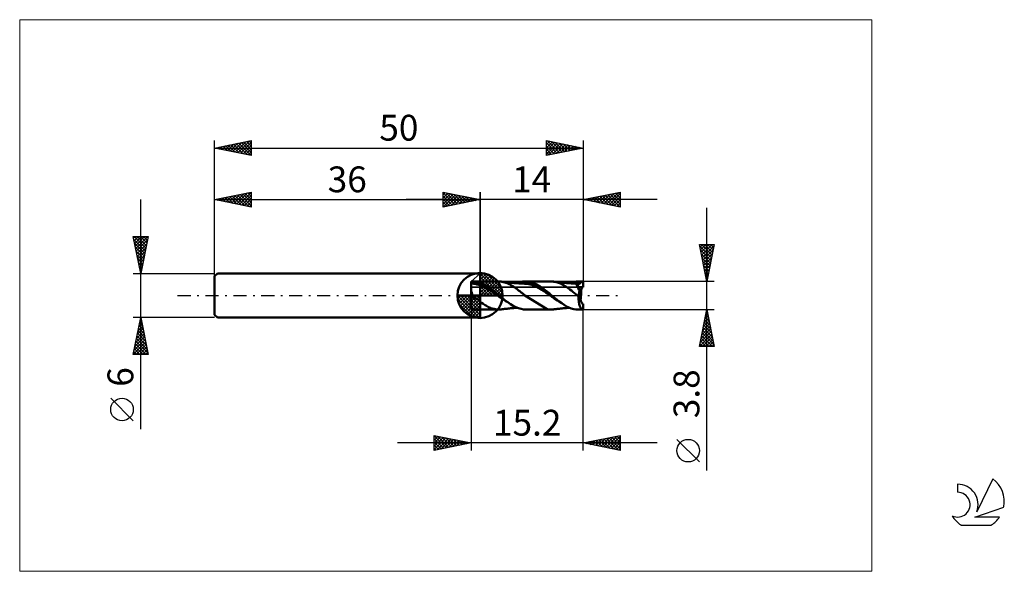
# Model space of a CAD drawing. Units: millimetres. Extents: x -26 to 107, y -37 to 37.
import ezdxf
from ezdxf.enums import TextEntityAlignment as Align

# ---------------------------------------------------------------- set-up
doc = ezdxf.new("R2010")
doc.units = ezdxf.units.MM
doc.header["$LTSCALE"] = 4.45
doc.linetypes.add('cc_dim_arrow', pattern=[0])
doc.linetypes.add('LONGDASH_DASH', pattern=[0.85, 0.4, -0.2, 0.05, -0.2])
for name, color, linetype in [('1', 4, 'CONTINUOUS'), ('2', 7, 'CONTINUOUS'), ('4', 2, 'LONGDASH_DASH'), ('CUT', 1, 'CONTINUOUS'), ('INFTOTAL', 9, 'CONTINUOUS'), ('NOCUT', 7, 'CONTINUOUS'), ('SK1', 4, 'CONTINUOUS'), ('SK2', 7, 'CONTINUOUS'), ('SK4', 2, 'LONGDASH_DASH'), ('SK6', 5, 'CONTINUOUS')]:
    doc.layers.add(name, color=color, linetype=linetype)
doc.styles.get("Standard").update_dxf_attribs({"font": 'Monospac821 BT'})

msp = doc.modelspace()

# ---------------------------------------------------------------- linework, layer by layer
at = {"color": 4, "linetype": 'cc_dim_arrow'}
for p, q in [((36, 2.98), (36.08, 3.06)), ((36, 2.55), (36.47, 3.02)), ((36, 2.98), (38.98, 0)), ((36, 2.12), (36.83, 2.95)), ((36, 1.68), (37.15, 2.84)), ((36, 1.25), (37.45, 2.7)), ((36.38, 3.04), (39.04, 0.38)), ((36.93, 2.92), (38.92, 0.93)), ((36, 2.55), (38.55, 0)), ((36, 0.82), (37.72, 2.53)), ((36, 0.38), (37.96, 2.35)), ((36, 2.12), (38.12, 0)), ((36, 1.68), (37.68, 0)), ((36.05, 0), (38.19, 2.14)), ((36.48, 0), (38.39, 1.91)), ((36.92, 0), (38.57, 1.66)), ((37.35, 0), (38.73, 1.38)), ((37.82, 2.46), (38.46, 1.82)), ((32.94, -0.08), (33.02, 0)), ((32.98, -0.47), (33.45, 0)), ((33.05, -0.83), (33.88, 0)), ((33.16, -1.15), (34.32, 0)), ((33.3, -1.45), (34.75, 0)), ((33.35, 0), (36, -2.65)), ((33.47, -1.72), (35.18, 0)), ((33.65, -1.96), (35.62, 0)), ((33.79, 0), (36, -2.21)), ((34.22, 0), (36, -1.78)), ((34.65, 0), (36, -1.35)), ((35.08, 0), (36, -0.92)), ((35.52, 0), (36, -0.48)), ((35.95, 0), (36, -0.05)), ((36, 1.25), (37.25, 0)), ((36, 0.82), (36.82, 0)), ((36, 0.38), (36.38, 0)), ((37.78, 0), (38.86, 1.08)), ((38.21, 0), (38.97, 0.75)), ((38.65, 0), (39.04, 0.39)), ((32.94, -0.02), (35.98, -3.06)), ((32.98, -0.49), (35.51, -3.02)), ((33.14, -1.08), (34.92, -2.86)), ((33.86, -2.19), (36, -0.05)), ((34.09, -2.39), (36, -0.48)), ((34.34, -2.57), (36, -0.92)), ((34.62, -2.73), (36, -1.35)), ((34.92, -2.86), (36, -1.78)), ((35.25, -2.97), (36, -2.21)), ((35.61, -3.04), (36, -2.65))]:
    msp.add_line(p, q, dxfattribs=at)
at = {"layer": '1', "color": 4, "linetype": 'CONTINUOUS', "lineweight": 50}
for p, q in [((36, 0), (36, 3.06)), ((34.85, 1.9), (34.8, 1.9)), ((34.8, -1.9), (34.8, 1.9)), ((34.8, 1.82), (34.99, 1.83)), ((34.8, 1.6), (34.99, 1.61)), ((34.91, 1.9), (34.85, 1.9)), ((34.98, 1.9), (34.91, 1.9)), ((34.98, 1.9), (35.04, 1.9)), ((34.99, 1.83), (35.19, 1.84)), ((35.18, 1.6), (34.99, 1.61)), ((35.04, 1.9), (35.1, 1.9)), ((35.1, 1.9), (35.16, 1.9)), ((35.15, 1.9), (38.52, 1.9)), ((35.21, 1.9), (35.16, 1.9)), ((35.37, 1.56), (35.18, 1.6)), ((35.38, 1.81), (35.19, 1.84)), ((35.25, 1.9), (35.21, 1.9)), ((35.29, 1.89), (35.25, 1.9)), ((35.34, 1.89), (35.29, 1.89)), ((35.41, 1.88), (35.34, 1.89)), ((35.56, 1.51), (35.37, 1.56)), ((35.58, 1.78), (35.38, 1.81)), ((35.48, 1.86), (35.41, 1.88)), ((35.57, 1.85), (35.48, 1.86)), ((35.75, 1.47), (35.56, 1.51)), ((35.65, 1.83), (35.57, 1.85)), ((35.77, 1.74), (35.58, 1.78)), ((35.75, 1.81), (35.65, 1.83)), ((35.86, 1.78), (35.75, 1.81)), ((35.94, 1.42), (35.75, 1.47)), ((35.96, 1.69), (35.77, 1.74)), ((36.01, 1.74), (35.86, 1.78)), ((36.13, 1.35), (35.94, 1.42)), ((36.16, 1.62), (35.96, 1.69)), ((36.16, 1.68), (36.01, 1.74)), ((36.32, 1.27), (36.13, 1.35)), ((36.28, 1.63), (36.16, 1.68)), ((36.35, 1.54), (36.16, 1.62)), ((36.39, 1.58), (36.28, 1.63)), ((36.55, 1.45), (36.35, 1.54)), ((36.5, 1.53), (36.39, 1.58)), ((36.61, 1.47), (36.5, 1.53)), ((36.74, 1.35), (36.55, 1.45)), ((36.72, 1.41), (36.61, 1.47)), ((36.83, 1.35), (36.72, 1.41)), ((36.93, 1.24), (36.74, 1.35)), ((36.93, 1.28), (36.83, 1.35)), ((38.56, 1.9), (38.51, 1.9)), ((38.62, 1.9), (38.56, 1.9)), ((38.67, 1.9), (38.62, 1.9)), ((38.73, 1.89), (38.67, 1.9)), ((38.78, 1.89), (38.73, 1.89)), ((38.84, 1.88), (38.78, 1.89)), ((38.95, 1.87), (38.84, 1.88)), ((38.9, 1.88), (38.84, 1.88)), ((38.96, 1.87), (38.9, 1.88)), ((39.05, 1.85), (38.95, 1.87)), ((39.02, 1.86), (38.96, 1.87)), ((39.08, 1.85), (39.02, 1.86)), ((39.16, 1.83), (39.05, 1.85)), ((39.12, 1.85), (39.08, 1.85)), ((39.16, 1.85), (39.12, 1.85)), ((39.2, 1.84), (39.16, 1.85)), ((39.27, 1.8), (39.16, 1.83)), ((39.24, 1.84), (39.2, 1.84)), ((39.27, 1.83), (39.24, 1.84)), ((39.31, 1.83), (39.27, 1.83)), ((39.37, 1.77), (39.27, 1.8)), ((39.35, 1.82), (39.31, 1.83)), ((39.39, 1.82), (39.35, 1.82)), ((39.48, 1.73), (39.37, 1.77)), ((39.42, 1.82), (39.39, 1.82)), ((39.49, 1.81), (39.42, 1.82)), ((39.58, 1.7), (39.48, 1.73)), ((39.56, 1.8), (39.49, 1.81)), ((39.63, 1.79), (39.56, 1.8)), ((39.67, 1.67), (39.58, 1.7)), ((39.69, 1.79), (39.63, 1.79)), ((39.77, 1.62), (39.67, 1.67)), ((39.75, 1.78), (39.69, 1.79)), ((39.81, 1.78), (39.75, 1.78)), ((39.87, 1.58), (39.77, 1.62)), ((39.87, 1.77), (39.81, 1.78)), ((39.94, 1.76), (39.87, 1.77)), ((39.97, 1.53), (39.87, 1.58)), ((40, 1.75), (39.94, 1.76)), ((40.07, 1.48), (39.97, 1.53)), ((40.04, 1.75), (40, 1.75)), ((40.08, 1.75), (40.04, 1.75)), ((40.17, 1.42), (40.07, 1.48)), ((40.13, 1.74), (40.08, 1.75)), ((40.19, 1.73), (40.13, 1.74)), ((40.26, 1.36), (40.17, 1.42)), ((40.25, 1.73), (40.19, 1.73)), ((40.31, 1.72), (40.25, 1.73)), ((40.36, 1.31), (40.26, 1.36)), ((40.36, 1.72), (40.31, 1.72)), ((40.4, 1.71), (40.36, 1.72)), ((40.46, 1.71), (40.4, 1.71)), ((40.51, 1.7), (40.46, 1.71)), ((40.56, 1.7), (40.51, 1.7)), ((40.61, 1.69), (40.56, 1.7)), ((40.67, 1.69), (40.61, 1.69)), ((40.73, 1.68), (40.67, 1.69)), ((40.78, 1.68), (40.73, 1.68)), ((40.82, 1.68), (40.78, 1.68)), ((40.87, 1.67), (40.82, 1.68)), ((40.92, 1.67), (40.87, 1.67)), ((40.99, 1.66), (40.92, 1.67)), ((41.06, 1.66), (40.99, 1.66)), ((41.04, 1.67), (41.24, 1.74)), ((41.1, 1.65), (41.06, 1.66)), ((41.14, 1.65), (41.1, 1.65)), ((41.18, 1.65), (41.14, 1.65)), ((41.17, 1.65), (41.36, 1.71)), ((41.23, 1.65), (41.18, 1.65)), ((41.27, 1.64), (41.23, 1.65)), ((41.24, 1.74), (41.44, 1.8)), ((41.31, 1.64), (41.27, 1.64)), ((41.35, 1.64), (41.31, 1.64)), ((41.39, 1.63), (41.35, 1.64)), ((41.36, 1.71), (41.55, 1.76)), ((41.46, 1.63), (41.39, 1.63)), ((41.44, 1.8), (41.63, 1.85)), ((41.53, 1.63), (41.46, 1.63)), ((41.58, 1.62), (41.53, 1.63)), ((41.55, 1.76), (41.74, 1.8)), ((41.62, 1.62), (41.58, 1.62)), ((41.67, 1.62), (41.62, 1.62)), ((41.63, 1.85), (41.82, 1.88)), ((41.71, 1.62), (41.67, 1.62)), ((41.78, 1.61), (41.71, 1.62)), ((41.74, 1.8), (41.94, 1.82)), ((41.84, 1.61), (41.78, 1.61)), ((41.82, 1.88), (42.01, 1.9)), ((41.89, 1.61), (41.84, 1.61)), ((41.94, 1.61), (41.89, 1.61)), ((41.94, 1.82), (42.13, 1.83)), ((41.99, 1.61), (41.94, 1.61)), ((42.04, 1.6), (41.99, 1.61)), ((42.01, 1.9), (42.17, 1.9)), ((42.24, 1.59), (42.04, 1.6)), ((42.32, 1.83), (42.13, 1.83)), ((42.39, 1.89), (42.17, 1.9)), ((42.17, 1.9), (45.65, 1.9)), ((42.43, 1.57), (42.24, 1.59)), ((42.51, 1.81), (42.32, 1.83)), ((42.55, 1.87), (42.39, 1.89)), ((42.62, 1.53), (42.43, 1.57)), ((42.71, 1.78), (42.51, 1.81)), ((42.71, 1.85), (42.55, 1.87)), ((42.82, 1.49), (42.62, 1.53)), ((42.87, 1.81), (42.71, 1.85)), ((42.9, 1.74), (42.71, 1.78)), ((43.01, 1.43), (42.82, 1.49)), ((43.02, 1.77), (42.87, 1.81)), ((43.09, 1.68), (42.9, 1.74)), ((43.2, 1.36), (43.01, 1.43)), ((43.18, 1.72), (43.02, 1.77)), ((43.29, 1.62), (43.09, 1.68)), ((43.33, 1.66), (43.18, 1.72)), ((43.4, 1.28), (43.2, 1.36)), ((43.48, 1.53), (43.29, 1.62)), ((43.48, 1.59), (43.33, 1.66)), ((43.63, 1.52), (43.48, 1.59)), ((43.67, 1.44), (43.48, 1.53)), ((43.78, 1.44), (43.63, 1.52)), ((43.86, 1.35), (43.67, 1.44)), ((43.94, 1.35), (43.78, 1.44)), ((44.06, 1.24), (43.86, 1.35)), ((44.09, 1.26), (43.94, 1.35)), ((45.7, 1.9), (45.65, 1.9)), ((45.75, 1.9), (45.7, 1.9)), ((45.79, 1.9), (45.75, 1.9)), ((45.84, 1.89), (45.79, 1.9)), ((45.89, 1.89), (45.84, 1.89)), ((45.93, 1.88), (45.89, 1.89)), ((46.02, 1.87), (45.93, 1.88)), ((45.98, 1.88), (45.93, 1.88)), ((46.03, 1.87), (45.98, 1.88)), ((46.1, 1.86), (46.02, 1.87)), ((46.07, 1.87), (46.03, 1.87)), ((46.12, 1.86), (46.07, 1.87)), ((46.17, 1.85), (46.1, 1.86)), ((46.16, 1.86), (46.12, 1.86)), ((46.21, 1.85), (46.16, 1.86)), ((46.22, 1.84), (46.17, 1.85)), ((46.26, 1.85), (46.21, 1.85)), ((46.27, 1.83), (46.22, 1.84)), ((46.32, 1.84), (46.26, 1.85)), ((46.32, 1.82), (46.27, 1.83)), ((46.37, 1.84), (46.32, 1.84)), ((46.36, 1.81), (46.32, 1.82)), ((46.41, 1.79), (46.36, 1.81)), ((46.43, 1.83), (46.37, 1.84)), ((46.45, 1.78), (46.41, 1.79)), ((46.48, 1.82), (46.43, 1.83)), ((46.5, 1.77), (46.45, 1.78)), ((46.53, 1.82), (46.48, 1.82)), ((46.55, 1.75), (46.5, 1.77)), ((46.58, 1.81), (46.53, 1.82)), ((46.59, 1.74), (46.55, 1.75)), ((46.63, 1.81), (46.58, 1.81)), ((46.64, 1.72), (46.59, 1.74)), ((46.68, 1.8), (46.63, 1.81)), ((46.68, 1.7), (46.64, 1.72)), ((46.73, 1.79), (46.68, 1.8)), ((46.73, 1.68), (46.68, 1.7)), ((46.8, 1.79), (46.73, 1.79)), ((46.78, 1.66), (46.73, 1.68)), ((46.82, 1.65), (46.78, 1.66)), ((46.86, 1.78), (46.8, 1.79)), ((46.87, 1.63), (46.82, 1.65)), ((46.91, 1.78), (46.86, 1.78)), ((46.91, 1.61), (46.87, 1.63)), ((46.95, 1.77), (46.91, 1.78)), ((46.95, 1.59), (46.91, 1.61)), ((47, 1.77), (46.95, 1.77)), ((47, 1.57), (46.95, 1.59)), ((47.04, 1.76), (47, 1.77)), ((47.04, 1.55), (47, 1.57)), ((47.08, 1.76), (47.04, 1.76)), ((47.09, 1.52), (47.04, 1.55)), ((47.11, 1.75), (47.08, 1.76)), ((47.13, 1.5), (47.09, 1.52)), ((47.15, 1.75), (47.11, 1.75)), ((47.3, 1.42), (47.13, 1.5)), ((47.19, 1.75), (47.15, 1.75)), ((47.23, 1.74), (47.19, 1.75)), ((47.27, 1.74), (47.23, 1.74)), ((47.31, 1.74), (47.27, 1.74)), ((47.62, 1.22), (47.3, 1.42)), ((47.35, 1.73), (47.31, 1.74)), ((47.39, 1.73), (47.35, 1.73)), ((47.43, 1.72), (47.39, 1.73)), ((47.47, 1.72), (47.43, 1.72)), ((47.52, 1.71), (47.47, 1.72)), ((47.58, 1.71), (47.52, 1.71)), ((47.65, 1.7), (47.58, 1.71)), ((47.7, 1.7), (47.65, 1.7)), ((47.75, 1.69), (47.7, 1.7)), ((47.8, 1.69), (47.75, 1.69)), ((47.85, 1.68), (47.8, 1.69)), ((47.9, 1.68), (47.85, 1.68)), ((47.96, 1.67), (47.9, 1.68)), ((48.01, 1.67), (47.96, 1.67)), ((48.06, 1.67), (48.01, 1.67)), ((48.12, 1.66), (48.06, 1.67)), ((48.17, 1.66), (48.12, 1.66)), ((48.14, 1.66), (48.32, 1.73)), ((48.22, 1.65), (48.17, 1.66)), ((48.26, 1.65), (48.22, 1.65)), ((48.32, 1.65), (48.26, 1.65)), ((48.27, 1.65), (48.5, 1.72)), ((48.32, 1.73), (48.51, 1.79)), ((48.38, 1.64), (48.32, 1.65)), ((48.44, 1.64), (48.38, 1.64)), ((48.5, 1.64), (48.44, 1.64)), ((48.5, 1.72), (48.73, 1.78)), ((48.57, 1.63), (48.5, 1.64)), ((48.51, 1.79), (48.7, 1.84)), ((48.63, 1.63), (48.57, 1.63)), ((48.7, 1.62), (48.63, 1.63)), ((48.7, 1.84), (48.89, 1.87)), ((48.76, 1.62), (48.7, 1.62)), ((48.73, 1.78), (48.96, 1.81)), ((48.83, 1.62), (48.76, 1.62)), ((48.88, 1.61), (48.83, 1.62)), ((48.95, 1.61), (48.88, 1.61)), ((48.89, 1.87), (49.07, 1.89)), ((49.01, 1.61), (48.95, 1.61)), ((48.96, 1.81), (49.2, 1.83)), ((49.08, 1.61), (49.01, 1.61)), ((49.34, 1.13), (49.06, 1.6)), ((49.12, 1.6), (49.06, 1.6)), ((49.06, 1.59), (49.06, 1.6)), ((49.06, 1.57), (49.06, 1.59)), ((49.07, 1.55), (49.06, 1.57)), ((49.07, 1.89), (49.26, 1.9)), ((49.07, 1.52), (49.07, 1.55)), ((49.08, 1.49), (49.07, 1.52)), ((49.15, 1.6), (49.08, 1.61)), ((49.1, 1.45), (49.08, 1.49)), ((49.11, 1.41), (49.1, 1.45)), ((49.13, 1.36), (49.11, 1.41)), ((49.17, 1.59), (49.12, 1.6)), ((49.15, 1.31), (49.13, 1.36)), ((49.2, 1.6), (49.15, 1.6)), ((49.22, 1.59), (49.17, 1.59)), ((49.43, 1.83), (49.2, 1.83)), ((49.24, 1.6), (49.2, 1.6)), ((49.27, 1.59), (49.22, 1.59)), ((49.28, 1.6), (49.24, 1.6)), ((49.32, 1.9), (49.26, 1.9)), ((49.31, 1.59), (49.27, 1.59)), ((49.28, 1.9), (49.94, 1.9)), ((49.32, 1.59), (49.28, 1.6)), ((49.36, 1.59), (49.31, 1.59)), ((49.39, 1.9), (49.32, 1.9)), ((49.37, 1.59), (49.32, 1.59)), ((49.41, 1.58), (49.36, 1.59)), ((49.41, 1.58), (49.37, 1.59)), ((49.45, 1.89), (49.39, 1.9)), ((49.41, 1.58), (49.42, 1.59)), ((49.42, 1.59), (49.44, 1.59)), ((49.66, 1.81), (49.43, 1.83)), ((49.44, 1.59), (49.45, 1.59)), ((49.52, 1.89), (49.45, 1.89)), ((49.45, 1.59), (49.46, 1.59)), ((49.46, 1.59), (49.48, 1.6)), ((49.48, 1.6), (49.49, 1.6)), ((49.49, 1.6), (49.5, 1.61)), ((49.5, 1.61), (49.52, 1.61)), ((49.59, 1.88), (49.52, 1.89)), ((49.52, 1.61), (49.53, 1.62)), ((49.53, 1.62), (49.54, 1.62)), ((49.54, 1.62), (49.55, 1.63)), ((49.55, 1.63), (49.57, 1.64)), ((49.57, 1.64), (49.58, 1.65)), ((49.58, 1.65), (49.59, 1.65)), ((49.65, 1.88), (49.59, 1.88)), ((49.59, 1.65), (49.6, 1.66)), ((49.6, 1.66), (49.61, 1.67)), ((49.61, 1.67), (49.62, 1.68)), ((49.62, 1.69), (49.63, 1.7)), ((49.62, 1.68), (49.62, 1.69)), ((49.63, 1.7), (49.64, 1.72)), ((49.64, 1.73), (49.65, 1.74)), ((49.64, 1.72), (49.64, 1.73)), ((49.65, 1.87), (49.65, 1.88)), ((49.65, 1.88), (50, 1.88)), ((49.65, 1.86), (49.65, 1.87)), ((49.65, 1.85), (49.65, 1.86)), ((49.65, 1.84), (49.65, 1.85)), ((49.65, 1.83), (49.65, 1.84)), ((49.66, 1.82), (49.65, 1.83)), ((49.65, 1.77), (49.66, 1.78)), ((49.65, 1.75), (49.65, 1.77)), ((49.65, 1.74), (49.65, 1.75)), ((49.66, 1.81), (49.66, 1.82)), ((49.66, 1.79), (49.66, 1.81)), ((49.66, 1.78), (49.66, 1.79)), ((50, 1.13), (50, 1.88)), ((36, 0), (32.94, 0)), ((34.82, 0.61), (34.8, 0.71)), ((34.85, 0.51), (34.82, 0.61)), ((34.87, 0.41), (34.85, 0.51)), ((34.9, 0.31), (34.87, 0.41)), ((34.92, 0.2), (34.9, 0.31)), ((34.95, 0.1), (34.92, 0.2)), ((34.97, 0), (34.95, 0.1)), ((35.01, -0.11), (34.97, 0)), ((36, 0), (39.06, 0)), ((36, -3.06), (36, 0)), ((36.51, 1.18), (36.32, 1.27)), ((36.7, 1.08), (36.51, 1.18)), ((36.89, 0.98), (36.7, 1.08)), ((37.08, 0.87), (36.89, 0.98)), ((37.04, 1.21), (36.93, 1.28)), ((37.13, 1.12), (36.93, 1.24)), ((37.15, 1.14), (37.04, 1.21)), ((37.27, 0.76), (37.08, 0.87)), ((37.32, 0.99), (37.13, 1.12)), ((37.26, 1.07), (37.15, 1.14)), ((37.37, 1), (37.26, 1.07)), ((37.46, 0.64), (37.27, 0.76)), ((37.52, 0.86), (37.32, 0.99)), ((37.47, 0.92), (37.37, 1)), ((37.65, 0.51), (37.46, 0.64)), ((37.58, 0.84), (37.47, 0.92)), ((37.71, 0.71), (37.52, 0.86)), ((37.68, 0.76), (37.58, 0.84)), ((37.84, 0.37), (37.65, 0.51)), ((37.78, 0.68), (37.68, 0.76)), ((37.9, 0.57), (37.71, 0.71)), ((37.89, 0.6), (37.78, 0.68)), ((38.03, 0.24), (37.84, 0.37)), ((37.99, 0.52), (37.89, 0.6)), ((38.1, 0.42), (37.9, 0.57)), ((38.09, 0.43), (37.99, 0.52)), ((38.22, 0.11), (38.03, 0.24)), ((38.2, 0.35), (38.09, 0.43)), ((38.29, 0.26), (38.1, 0.42)), ((38.3, 0.26), (38.2, 0.35)), ((38.41, -0.02), (38.22, 0.11)), ((38.49, 0.11), (38.29, 0.26)), ((38.4, 0.18), (38.3, 0.26)), ((38.49, 0.11), (38.4, 0.18)), ((38.51, 0.09), (38.49, 0.11)), ((38.53, 0.07), (38.51, 0.09)), ((38.55, 0.05), (38.53, 0.07)), ((38.57, 0.03), (38.55, 0.05)), ((38.59, 0.02), (38.57, 0.03)), ((38.61, 0), (38.59, 0.02)), ((39, -0.32), (38.61, 0)), ((40.45, 1.25), (40.36, 1.31)), ((40.54, 1.2), (40.45, 1.25)), ((40.63, 1.15), (40.54, 1.2)), ((40.71, 1.09), (40.63, 1.15)), ((40.8, 1.03), (40.71, 1.09)), ((40.89, 0.96), (40.8, 1.03)), ((40.97, 0.9), (40.89, 0.96)), ((41.06, 0.83), (40.97, 0.9)), ((41.14, 0.76), (41.06, 0.83)), ((41.23, 0.69), (41.14, 0.76)), ((41.31, 0.63), (41.23, 0.69)), ((41.39, 0.57), (41.31, 0.63)), ((41.46, 0.52), (41.39, 0.57)), ((41.53, 0.47), (41.46, 0.52)), ((41.59, 0.42), (41.53, 0.47)), ((41.65, 0.37), (41.59, 0.42)), ((41.71, 0.32), (41.65, 0.37)), ((41.77, 0.27), (41.71, 0.32)), ((41.83, 0.21), (41.77, 0.27)), ((41.89, 0.16), (41.83, 0.21)), ((41.96, 0.11), (41.89, 0.16)), ((42.02, 0.05), (41.96, 0.11)), ((42.08, 0), (42.02, 0.05)), ((45.09, -1.85), (42.08, 0)), ((43.59, 1.2), (43.4, 1.28)), ((43.78, 1.1), (43.59, 1.2)), ((43.98, 1), (43.78, 1.1)), ((44.17, 0.89), (43.98, 1)), ((44.25, 1.12), (44.06, 1.24)), ((44.24, 1.16), (44.09, 1.26)), ((44.36, 0.77), (44.17, 0.89)), ((44.38, 1.06), (44.24, 1.16)), ((44.44, 0.99), (44.25, 1.12)), ((44.56, 0.64), (44.36, 0.77)), ((44.53, 0.96), (44.38, 1.06)), ((44.63, 0.85), (44.44, 0.99)), ((44.67, 0.85), (44.53, 0.96)), ((44.75, 0.52), (44.56, 0.64)), ((44.83, 0.71), (44.63, 0.85)), ((44.82, 0.74), (44.67, 0.85)), ((44.94, 0.39), (44.75, 0.52)), ((44.97, 0.63), (44.82, 0.74)), ((45.02, 0.57), (44.83, 0.71)), ((45.14, 0.25), (44.94, 0.39)), ((45.09, 0.53), (44.97, 0.63)), ((45.21, 0.42), (45.02, 0.57)), ((45.2, 0.44), (45.09, 0.53)), ((45.33, 0.11), (45.14, 0.25)), ((45.29, 0.36), (45.2, 0.44)), ((45.41, 0.26), (45.21, 0.42)), ((45.37, 0.3), (45.29, 0.36)), ((45.52, -0.02), (45.33, 0.11)), ((45.45, 0.23), (45.37, 0.3)), ((45.6, 0.11), (45.41, 0.26)), ((45.52, 0.17), (45.45, 0.23)), ((45.6, 0.11), (45.52, 0.17)), ((45.6, 0.11), (45.6, 0.11)), ((45.62, 0.09), (45.6, 0.11)), ((45.6, 0.11), (45.6, 0.11)), ((45.6, 0.11), (45.6, 0.11)), ((45.6, 0.11), (45.6, 0.11)), ((45.64, 0.07), (45.62, 0.09)), ((45.66, 0.05), (45.64, 0.07)), ((45.68, 0.04), (45.66, 0.05)), ((45.71, 0.02), (45.68, 0.04)), ((45.73, 0), (45.71, 0.02)), ((46.07, -0.29), (45.73, 0)), ((47.93, 1.01), (47.62, 1.22)), ((48.18, 0.83), (47.93, 1.01)), ((48.39, 0.67), (48.18, 0.83)), ((48.6, 0.5), (48.39, 0.67)), ((48.81, 0.32), (48.6, 0.5)), ((49.02, 0.15), (48.81, 0.32)), ((49.22, 0), (49.02, 0.15)), ((49.18, 1.26), (49.15, 1.31)), ((49.2, 1.2), (49.18, 1.26)), ((49.23, 1.14), (49.2, 1.2)), ((49.24, -0.02), (49.22, 0)), ((49.26, 1.07), (49.23, 1.14)), ((49.3, 1.01), (49.26, 1.07)), ((49.33, 0.94), (49.3, 1.01)), ((49.37, 0.86), (49.33, 0.94)), ((49.34, 1.13), (50, 1.13)), ((49.41, 0.79), (49.37, 0.86)), ((49.37, 0.02), (49.38, 0.1)), ((49.37, -0.05), (49.37, 0.02)), ((49.38, 0.1), (49.39, 0.17)), ((49.39, 0.17), (49.4, 0.24)), ((49.4, 0.24), (49.42, 0.3)), ((49.45, 0.71), (49.41, 0.79)), ((49.42, 0.3), (49.43, 0.37)), ((49.43, 0.37), (49.44, 0.44)), ((49.44, 0.44), (49.46, 0.5)), ((49.49, 0.63), (49.45, 0.71)), ((49.46, 0.5), (49.47, 0.57)), ((49.47, 0.57), (49.49, 0.63)), ((49.68, 0.38), (49.49, 0.63)), ((35.04, -0.21), (35.01, -0.11)), ((35.08, -0.3), (35.04, -0.21)), ((35.12, -0.38), (35.08, -0.3)), ((35.19, -0.45), (35.12, -0.38)), ((35.19, -0.45), (35.27, -0.43)), ((35.27, -0.43), (35.41, -0.38)), ((35.58, -0.43), (35.41, -0.38)), ((35.71, -0.54), (35.58, -0.43)), ((35.83, -0.68), (35.71, -0.54)), ((36.01, -0.86), (35.83, -0.68)), ((36.2, -1), (36.01, -0.86)), ((36.45, -1.15), (36.2, -1)), ((36.69, -1.3), (36.45, -1.15)), ((36.86, -1.4), (36.69, -1.3)), ((38.61, -0.16), (38.41, -0.02)), ((38.8, -0.29), (38.61, -0.16)), ((38.99, -0.42), (38.8, -0.29)), ((39.18, -0.55), (38.99, -0.42)), ((39.38, -0.63), (39, -0.32)), ((39.37, -0.68), (39.18, -0.55)), ((39.56, -0.8), (39.37, -0.68)), ((39.75, -0.91), (39.38, -0.63)), ((39.75, -0.91), (39.56, -0.8)), ((40.12, -1.17), (39.75, -0.91)), ((40.49, -1.4), (40.12, -1.17)), ((45.72, -0.16), (45.52, -0.02)), ((45.91, -0.29), (45.72, -0.16)), ((46.1, -0.43), (45.91, -0.29)), ((46.4, -0.56), (46.07, -0.29)), ((46.3, -0.56), (46.1, -0.43)), ((46.49, -0.69), (46.3, -0.56)), ((46.74, -0.82), (46.4, -0.56)), ((46.68, -0.81), (46.49, -0.69)), ((46.88, -0.92), (46.68, -0.81)), ((47.07, -1.06), (46.74, -0.82)), ((47.4, -1.28), (47.07, -1.06)), ((47.73, -1.47), (47.4, -1.28)), ((49.26, -0.03), (49.24, -0.02)), ((49.28, -0.05), (49.26, -0.03)), ((49.3, -0.07), (49.28, -0.05)), ((49.32, -0.08), (49.3, -0.07)), ((49.34, -0.1), (49.32, -0.08)), ((49.36, -0.12), (49.34, -0.1)), ((49.36, -0.12), (49.37, -0.05)), ((49.92, -1.13), (50, -1.13)), ((49.98, -1.9), (49.98, -1.14)), ((50, -1.88), (50, -1.13)), ((34.8, -1.9), (34.85, -1.9)), ((34.85, -1.9), (34.91, -1.9)), ((34.91, -1.9), (34.98, -1.9)), ((35.04, -1.9), (34.98, -1.9)), ((35.1, -1.9), (35.04, -1.9)), ((35.16, -1.9), (35.1, -1.9)), ((35.15, -1.9), (38.52, -1.9)), ((37.01, -1.49), (36.86, -1.4)), ((37.17, -1.57), (37.01, -1.49)), ((37.33, -1.64), (37.17, -1.57)), ((37.48, -1.71), (37.33, -1.64)), ((37.63, -1.76), (37.48, -1.71)), ((37.78, -1.8), (37.63, -1.76)), ((37.93, -1.83), (37.78, -1.8)), ((38.08, -1.86), (37.93, -1.83)), ((38.23, -1.88), (38.08, -1.86)), ((38.38, -1.9), (38.23, -1.88)), ((38.52, -1.9), (38.38, -1.9)), ((38.52, -1.9), (38.58, -1.9)), ((38.58, -1.9), (38.63, -1.9)), ((38.63, -1.9), (38.68, -1.9)), ((38.68, -1.9), (38.73, -1.89)), ((38.73, -1.89), (38.79, -1.89)), ((38.79, -1.89), (38.84, -1.88)), ((38.84, -1.88), (38.9, -1.88)), ((38.9, -1.88), (38.96, -1.87)), ((38.96, -1.87), (39.02, -1.86)), ((39.02, -1.86), (39.09, -1.85)), ((39.09, -1.85), (39.12, -1.85)), ((39.12, -1.85), (39.16, -1.85)), ((39.16, -1.85), (39.2, -1.84)), ((39.2, -1.84), (39.24, -1.84)), ((39.24, -1.84), (39.28, -1.83)), ((39.28, -1.83), (39.32, -1.83)), ((39.32, -1.83), (39.36, -1.82)), ((39.36, -1.82), (39.4, -1.82)), ((39.4, -1.82), (39.43, -1.82)), ((39.43, -1.82), (39.51, -1.81)), ((39.51, -1.81), (39.58, -1.8)), ((39.58, -1.8), (39.65, -1.79)), ((39.65, -1.79), (39.71, -1.79)), ((39.71, -1.79), (39.77, -1.78)), ((39.77, -1.78), (39.83, -1.77)), ((39.83, -1.77), (39.9, -1.77)), ((39.9, -1.77), (39.96, -1.76)), ((39.96, -1.76), (40.02, -1.75)), ((40.02, -1.75), (40.05, -1.75)), ((40.05, -1.75), (40.1, -1.74)), ((40.1, -1.74), (40.16, -1.74)), ((40.16, -1.74), (40.22, -1.73)), ((40.22, -1.73), (40.28, -1.73)), ((40.28, -1.73), (40.33, -1.72)), ((40.33, -1.72), (40.38, -1.72)), ((40.38, -1.72), (40.43, -1.71)), ((40.43, -1.71), (40.48, -1.71)), ((40.48, -1.71), (40.54, -1.7)), ((40.85, -1.58), (40.49, -1.4)), ((40.54, -1.7), (40.59, -1.7)), ((40.59, -1.7), (40.65, -1.69)), ((40.65, -1.69), (40.71, -1.69)), ((40.71, -1.69), (40.76, -1.68)), ((40.76, -1.68), (40.81, -1.68)), ((40.81, -1.68), (40.86, -1.67)), ((41.21, -1.73), (40.85, -1.58)), ((40.86, -1.67), (40.9, -1.67)), ((40.9, -1.67), (40.97, -1.66)), ((40.97, -1.66), (41.04, -1.66)), ((41.56, -1.83), (41.21, -1.73)), ((41.91, -1.89), (41.56, -1.83)), ((42.21, -1.9), (41.91, -1.89)), ((42.17, -1.9), (45.65, -1.9)), ((45.32, -1.88), (45.09, -1.85)), ((45.41, -1.89), (45.32, -1.88)), ((45.49, -1.9), (45.41, -1.89)), ((45.57, -1.9), (45.49, -1.9)), ((45.65, -1.9), (45.57, -1.9)), ((45.65, -1.9), (45.7, -1.9)), ((45.7, -1.9), (45.75, -1.9)), ((45.75, -1.9), (45.79, -1.9)), ((45.79, -1.9), (45.84, -1.89)), ((45.84, -1.89), (45.89, -1.89)), ((45.89, -1.89), (45.93, -1.88)), ((45.93, -1.88), (45.98, -1.88)), ((45.98, -1.88), (46.03, -1.87)), ((46.03, -1.87), (46.07, -1.87)), ((46.07, -1.87), (46.12, -1.86)), ((46.12, -1.86), (46.17, -1.86)), ((46.17, -1.86), (46.21, -1.85)), ((46.21, -1.85), (46.26, -1.85)), ((46.26, -1.85), (46.32, -1.84)), ((46.32, -1.84), (46.38, -1.84)), ((46.38, -1.84), (46.43, -1.83)), ((46.43, -1.83), (46.48, -1.82)), ((46.48, -1.82), (46.54, -1.82)), ((46.54, -1.82), (46.59, -1.81)), ((46.59, -1.81), (46.64, -1.81)), ((46.64, -1.81), (46.69, -1.8)), ((46.69, -1.8), (46.74, -1.79)), ((46.74, -1.79), (46.81, -1.79)), ((46.81, -1.79), (46.87, -1.78)), ((46.87, -1.78), (46.91, -1.77)), ((46.91, -1.77), (46.96, -1.77)), ((46.96, -1.77), (47, -1.77)), ((47, -1.77), (47.04, -1.76)), ((47.04, -1.76), (47.08, -1.76)), ((47.08, -1.76), (47.12, -1.75)), ((47.12, -1.75), (47.16, -1.75)), ((47.16, -1.75), (47.2, -1.75)), ((47.2, -1.75), (47.24, -1.74)), ((47.24, -1.74), (47.27, -1.74)), ((47.27, -1.74), (47.31, -1.73)), ((47.31, -1.73), (47.35, -1.73)), ((47.35, -1.73), (47.4, -1.73)), ((47.4, -1.73), (47.44, -1.72)), ((47.44, -1.72), (47.48, -1.72)), ((47.48, -1.72), (47.53, -1.71)), ((47.53, -1.71), (47.6, -1.71)), ((47.6, -1.71), (47.66, -1.7)), ((47.66, -1.7), (47.71, -1.7)), ((47.71, -1.7), (47.76, -1.69)), ((48.05, -1.63), (47.73, -1.47)), ((47.76, -1.69), (47.81, -1.69)), ((47.81, -1.69), (47.86, -1.68)), ((47.86, -1.68), (47.92, -1.68)), ((47.92, -1.68), (47.97, -1.67)), ((47.97, -1.67), (48.03, -1.67)), ((48.03, -1.67), (48.08, -1.66)), ((48.37, -1.75), (48.05, -1.63)), ((48.08, -1.66), (48.13, -1.66)), ((48.7, -1.84), (48.37, -1.75)), ((48.97, -1.88), (48.7, -1.84)), ((49.14, -1.9), (48.97, -1.88)), ((49.28, -1.9), (49.14, -1.9)), ((49.28, -1.9), (49.94, -1.9))]:
    msp.add_line(p, q, dxfattribs=at)
for start, end in [(90, 180), (0, 90), (180, 270), (270, 0)]:
    msp.add_arc((36, 0), 3.06, start, end, dxfattribs=at)
for centre, major_axis, ratio, start_param, end_param in [((50.05, 0), (-0.13, 1.9), 0.357858, 6.188661, 6.250079), ((50, 0), (-0.03, 1.9), 0.086338, 6.120864, 6.21141), ((50, 0), (-0.65, 1.14), 0.069795, 0.121088, 1.190489), ((50.05, 0), (0.08, 1.14), 0.357858, 1.25447, 3.175383), ((50.05, 0), (-0.08, 1.14), 0.357858, 0.135168, 1.138475), ((50.05, 0), (0.13, 1.9), 0.357858, 1.657805, 3.236117), ((50.05, 0), (-0.08, 1.14), 0.357858, 1.546826, 1.887122), ((50, 0), (0.65, 1.14), 0.069795, 1.951103, 2.019057), ((50, 0), (0.02, 1.14), 0.086339, 3.152634, 3.303913), ((50, 0), (0.03, 1.9), 0.086338, 3.213368, 3.303914)]:
    msp.add_ellipse(centre, major_axis=major_axis, ratio=ratio, start_param=start_param, end_param=end_param, dxfattribs=at)
at = {"layer": '2', "color": 7, "linetype": 'CONTINUOUS', "lineweight": 25}
for p, q in [((31, 12), (31, 14)), ((31, 14), (36, 13)), ((31, 13.67), (31.28, 13.94)), ((31, 13.91), (32.59, 12.32)), ((31, 13.24), (31.63, 13.87)), ((31, 12.82), (31.98, 13.8)), ((31, 12.39), (32.34, 13.73)), ((31, 13.49), (32.24, 12.25)), ((31.04, 12.01), (32.69, 13.66)), ((31.42, 13.92), (32.94, 12.39)), ((31.57, 12.11), (33.04, 13.59)), ((31.95, 13.81), (33.3, 12.46)), ((32.1, 12.22), (33.4, 13.52)), ((32.48, 13.7), (33.65, 12.53)), ((32.63, 12.33), (33.75, 13.45)), ((33.01, 13.6), (34.01, 12.6)), ((33.16, 12.43), (34.11, 13.38)), ((33.54, 13.49), (34.36, 12.67)), ((34.07, 13.39), (34.71, 12.74)), ((36, 0), (36, 14)), ((50, 14), (50, 1.9)), ((50, 13), (55, 14)), ((51.37, 12.73), (52.06, 13.41)), ((51.73, 12.65), (52.59, 13.52)), ((51.9, 13.38), (52.84, 12.43)), ((52.08, 12.58), (53.12, 13.62)), ((52.25, 13.45), (53.37, 12.33)), ((52.44, 12.51), (53.65, 13.73)), ((52.6, 13.52), (53.9, 12.22)), ((52.79, 12.44), (54.18, 13.84)), ((52.96, 13.59), (54.43, 12.11)), ((53.14, 12.37), (54.71, 13.94)), ((53.31, 13.66), (54.96, 12.01)), ((53.5, 12.3), (55, 13.81)), ((53.66, 13.73), (55, 12.4)), ((53.85, 12.23), (55, 13.38)), ((54.02, 13.8), (55, 12.82)), ((54.37, 13.87), (55, 13.24)), ((54.72, 13.94), (55, 13.67)), ((55, 14), (55, 12)), ((60, 13), (26, 13)), ((31, 13.06), (31.88, 12.18)), ((36, 13), (31, 12)), ((31, 12.64), (31.53, 12.11)), ((31, 12.21), (31.18, 12.04)), ((33.69, 12.54), (34.46, 13.31)), ((34.22, 12.64), (34.81, 13.24)), ((34.6, 13.28), (35.07, 12.81)), ((34.75, 12.75), (35.17, 13.17)), ((35.13, 13.17), (35.42, 12.88)), ((35.28, 12.86), (35.52, 13.1)), ((35.66, 13.07), (35.77, 12.95)), ((35.81, 12.96), (35.87, 13.03)), ((55, 12), (50, 13)), ((50.13, 13.03), (50.19, 12.96)), ((50.31, 12.94), (50.47, 13.09)), ((50.48, 13.1), (50.72, 12.86)), ((50.67, 12.87), (51, 13.2)), ((50.83, 13.17), (51.25, 12.75)), ((51.02, 12.8), (51.53, 13.31)), ((51.19, 13.24), (51.78, 12.64)), ((51.54, 13.31), (52.31, 12.54)), ((54.2, 12.16), (55, 12.96)), ((54.56, 12.09), (55, 12.53)), ((54.91, 12.02), (55, 12.11)), ((66.74, -23.74), (66.74, 11.9)), ((66.74, 1.9), (65.74, 6.9)), ((65.74, 6.9), (67.74, 6.9)), ((65.74, 6.87), (65.77, 6.9)), ((65.78, 6.71), (67.38, 5.11)), ((65.81, 6.52), (66.19, 6.9)), ((65.88, 6.17), (66.62, 6.9)), ((65.95, 5.81), (67.04, 6.9)), ((66.01, 6.9), (67.45, 5.46)), ((66.03, 5.46), (67.47, 6.9)), ((66.1, 5.11), (67.7, 6.71)), ((66.44, 6.9), (67.52, 5.81)), ((67.74, 6.9), (66.74, 1.9)), ((66.86, 6.9), (67.59, 6.17)), ((67.28, 6.9), (67.66, 6.52)), ((67.71, 6.9), (67.73, 6.88)), ((65.88, 6.18), (67.31, 4.75)), ((65.99, 5.65), (67.24, 4.4)), ((66.17, 4.75), (67.59, 6.18)), ((66.24, 4.4), (67.49, 5.65)), ((66.09, 5.12), (67.17, 4.05)), ((66.2, 4.59), (67.1, 3.69)), ((66.31, 4.05), (67.38, 5.12)), ((66.31, 4.06), (67.03, 3.34)), ((66.38, 3.69), (67.28, 4.59)), ((66.45, 3.34), (67.17, 4.06)), ((66.41, 3.53), (66.95, 2.99)), ((66.52, 2.99), (67.06, 3.53)), ((66.52, 3), (66.88, 2.63)), ((66.59, 2.63), (66.96, 3)), ((67.74, 1.9), (50, 1.9)), ((66.62, 2.47), (66.81, 2.28)), ((66.66, 2.28), (66.85, 2.47)), ((66.73, 1.92), (66.74, 1.94)), ((66.73, 1.94), (66.74, 1.93)), ((34.8, -1.9), (34.8, -21)), ((50, -1.9), (67.74, -1.9)), ((50, -21), (50, -1.9)), ((65.74, -6.9), (66.74, -1.9)), ((66.58, -2.67), (66.84, -2.42)), ((66.6, -2.6), (66.95, -2.95)), ((66.67, -2.24), (66.84, -2.41)), ((66.69, -2.14), (66.77, -2.06)), ((66.74, -1.9), (67.74, -6.9)), ((66.16, -4.79), (67.12, -3.83)), ((66.26, -4.26), (67.05, -3.48)), ((66.37, -3.73), (66.98, -3.12)), ((66.39, -3.66), (67.26, -4.54)), ((66.46, -3.3), (67.16, -4.01)), ((66.48, -3.2), (66.91, -2.77)), ((66.53, -2.95), (67.05, -3.48)), ((65.75, -6.9), (67.41, -5.24)), ((65.84, -6.39), (67.34, -4.89)), ((65.95, -5.86), (67.26, -4.54)), ((66.05, -5.32), (67.19, -4.18)), ((66.1, -5.07), (67.69, -6.66)), ((66.17, -4.72), (67.58, -6.13)), ((66.24, -4.36), (67.48, -5.6)), ((66.32, -4.01), (67.37, -5.07)), ((65.82, -6.49), (66.23, -6.9)), ((65.89, -6.13), (66.66, -6.9)), ((65.96, -5.78), (67.08, -6.9)), ((66.03, -5.43), (67.51, -6.9)), ((66.17, -6.9), (67.48, -5.6)), ((66.6, -6.9), (67.55, -5.95)), ((67.02, -6.9), (67.62, -6.3)), ((67.45, -6.9), (67.69, -6.66)), ((67.74, -6.9), (65.74, -6.9)), ((65.75, -6.84), (65.81, -6.9)), ((60, -20), (24.8, -20)), ((29.8, -21), (29.8, -19)), ((29.8, -19), (34.8, -20)), ((29.8, -19.18), (29.95, -19.03)), ((29.8, -19.03), (31.44, -20.67)), ((29.8, -19.6), (30.3, -19.1)), ((29.8, -20.02), (30.65, -19.17)), ((29.8, -20.45), (31.01, -19.24)), ((29.8, -20.87), (31.36, -19.31)), ((29.8, -19.45), (31.09, -20.74)), ((29.8, -19.88), (30.73, -20.81)), ((34.8, -20), (29.8, -21)), ((30.17, -20.93), (31.71, -19.38)), ((30.29, -19.1), (31.79, -20.6)), ((30.7, -20.82), (32.07, -19.45)), ((30.82, -19.2), (32.15, -20.53)), ((31.23, -20.71), (32.42, -19.52)), ((31.35, -19.31), (32.5, -20.46)), ((31.76, -20.61), (32.78, -19.6)), ((31.88, -19.42), (32.86, -20.39)), ((32.29, -20.5), (33.13, -19.67)), ((32.41, -19.52), (33.21, -20.32)), ((32.82, -20.4), (33.48, -19.74)), ((32.94, -19.63), (33.56, -20.25)), ((33.35, -20.29), (33.84, -19.81)), ((33.47, -19.73), (33.92, -20.18)), ((33.88, -20.18), (34.19, -19.88)), ((34, -19.84), (34.27, -20.11)), ((34.41, -20.08), (34.54, -19.95)), ((34.54, -19.95), (34.62, -20.04)), ((50, -20), (55, -19)), ((55, -21), (50, -20)), ((50.24, -20.05), (50.36, -19.93)), ((50.32, -19.94), (50.48, -20.1)), ((50.59, -20.12), (50.89, -19.82)), ((50.67, -19.87), (51.01, -20.2)), ((50.94, -20.19), (51.42, -19.72)), ((51.02, -19.8), (51.54, -20.31)), ((51.3, -20.26), (51.95, -19.61)), ((51.38, -19.72), (52.07, -20.41)), ((51.65, -20.33), (52.48, -19.5)), ((51.73, -19.65), (52.6, -20.52)), ((52, -20.4), (53.01, -19.4)), ((52.09, -19.58), (53.13, -20.63)), ((52.36, -20.47), (53.54, -19.29)), ((52.44, -19.51), (53.66, -20.73)), ((52.71, -20.54), (54.07, -19.19)), ((52.79, -19.44), (54.19, -20.84)), ((53.07, -20.61), (54.6, -19.08)), ((53.15, -19.37), (54.72, -20.94)), ((53.42, -20.68), (55, -19.1)), ((53.5, -19.3), (55, -20.8)), ((53.77, -20.75), (55, -19.53)), ((53.85, -19.23), (55, -20.38)), ((54.13, -20.83), (55, -19.95)), ((54.21, -19.16), (55, -19.95)), ((54.56, -19.09), (55, -19.53)), ((54.91, -19.02), (55, -19.1)), ((55, -19), (55, -21)), ((65.74, -22.57), (62.67, -19.51)), ((29.8, -20.3), (30.38, -20.88)), ((29.8, -20.73), (30.03, -20.95)), ((54.48, -20.9), (55, -20.38)), ((54.83, -20.97), (55, -20.8))]:
    msp.add_line(p, q, dxfattribs=at)
msp.add_circle((64.21, -21.04), 1.53, dxfattribs=at)
at = {"layer": '4', "color": 2, "linetype": 'LONGDASH_DASH', "lineweight": 25}
msp.add_line((36, 0), (50, 0), dxfattribs=at)
at = {"layer": 'CUT', "color": 1, "linetype": 'CONTINUOUS', "lineweight": 25}
for p, q in [((50, 1.9), (34.8, 1.9)), ((34.8, 1.9), (34.8, 1.14)), ((50, 1.14), (50, 1.9)), ((34.8, 1.14), (50, 1.14))]:
    msp.add_line(p, q, dxfattribs=at)
at = {"layer": 'INFTOTAL', "color": 9, "linetype": 'CONTINUOUS', "lineweight": 18}
for p, q in [((89.1, 37.4), (-26.4, 37.4)), ((-26.4, 37.4), (-26.4, -37.4)), ((89.1, -37.4), (89.1, 37.4)), ((-26.4, -37.4), (89.1, -37.4))]:
    msp.add_line(p, q, dxfattribs=at)
at = {"layer": 'NOCUT', "color": 7, "linetype": 'CONTINUOUS', "lineweight": 25}
for p, q in [((34.8, 1.9), (36, 3)), ((36, 3), (36, 0)), ((34.8, 1.14), (34.8, 1.9)), ((49.8, 1.14), (34.8, 1.14)), ((36, 0), (49.8, 0)), ((49.8, 0), (49.8, 1.14))]:
    msp.add_line(p, q, dxfattribs=at)
at = {"layer": 'SK1', "color": 4, "linetype": 'CONTINUOUS', "lineweight": 50}
for p, q in [((0.4, 3), (0, 2.6)), ((36, 3), (0.4, 3)), ((0, 2.6), (0, -2.6)), ((0, -2.6), (0.4, -3)), ((0.4, -3), (36, -3))]:
    msp.add_line(p, q, dxfattribs=at)
at = {"layer": 'SK2', "color": 7, "linetype": 'CONTINUOUS', "lineweight": 25}
for p, q in [((0, 0), (0, 21)), ((0, 20), (5, 21)), ((0.12, 20.02), (0.17, 19.97)), ((0.35, 19.93), (0.53, 20.11)), ((0.47, 20.09), (0.7, 19.86)), ((0.7, 19.86), (1.06, 20.21)), ((0.82, 20.16), (1.23, 19.75)), ((1.06, 19.79), (1.59, 20.32)), ((1.18, 20.24), (1.76, 19.65)), ((1.41, 19.72), (2.12, 20.42)), ((1.53, 20.31), (2.29, 19.54)), ((1.77, 19.65), (2.65, 20.53)), ((1.88, 20.38), (2.83, 19.43)), ((2.12, 19.58), (3.18, 20.64)), ((2.24, 20.45), (3.36, 19.33)), ((2.47, 19.51), (3.71, 20.74)), ((2.59, 20.52), (3.89, 19.22)), ((2.83, 19.43), (4.24, 20.85)), ((2.94, 20.59), (4.42, 19.12)), ((3.18, 19.36), (4.77, 20.95)), ((3.3, 20.66), (4.95, 19.01)), ((3.53, 19.29), (5, 20.76)), ((3.65, 20.73), (5, 19.38)), ((3.89, 19.22), (5, 20.34)), ((4, 20.8), (5, 19.81)), ((4.36, 20.87), (5, 20.23)), ((4.71, 20.94), (5, 20.65)), ((5, 21), (5, 19)), ((45, 19), (45, 21)), ((45, 21), (50, 20)), ((45, 20.88), (45.1, 20.98)), ((45, 20.46), (45.45, 20.91)), ((45, 20.03), (45.81, 20.84)), ((45, 19.61), (46.16, 20.77)), ((45, 19.18), (46.51, 20.7)), ((45, 20.7), (46.42, 19.28)), ((45, 20.27), (46.06, 19.21)), ((45.15, 20.97), (46.77, 19.35)), ((45.3, 19.06), (46.87, 20.63)), ((45.68, 20.86), (47.12, 19.42)), ((45.83, 19.17), (47.22, 20.56)), ((46.21, 20.76), (47.48, 19.5)), ((46.36, 19.27), (47.58, 20.48)), ((46.74, 20.65), (47.83, 19.57)), ((46.89, 19.38), (47.93, 20.41)), ((47.27, 20.55), (48.18, 19.64)), ((47.42, 19.48), (48.28, 20.34)), ((47.81, 20.44), (48.54, 19.71)), ((47.95, 19.59), (48.64, 20.27)), ((48.34, 20.33), (48.89, 19.78)), ((48.48, 19.7), (48.99, 20.2)), ((48.87, 20.23), (49.24, 19.85)), ((49.01, 19.8), (49.34, 20.13)), ((49.4, 20.12), (49.6, 19.92)), ((49.55, 19.91), (49.7, 20.06)), ((50, 21), (50, 1.9)), ((0, 20), (50, 20)), ((5, 19), (0, 20)), ((4.24, 19.15), (5, 19.91)), ((4.59, 19.08), (5, 19.49)), ((4.95, 19.01), (5, 19.06)), ((50, 20), (45, 19)), ((45, 19.85), (45.71, 19.14)), ((45, 19.43), (45.35, 19.07)), ((45, 19), (45, 19)), ((49.93, 20.01), (49.95, 19.99)), ((0, 3), (0, 14)), ((0, 13), (5, 14)), ((1.24, 12.75), (1.85, 13.37)), ((1.59, 12.68), (2.38, 13.48)), ((1.94, 12.61), (2.91, 13.58)), ((2.06, 13.41), (3.09, 12.38)), ((2.3, 12.54), (3.44, 13.69)), ((2.41, 13.48), (3.62, 12.28)), ((2.65, 12.47), (3.97, 13.79)), ((2.77, 13.55), (4.15, 12.17)), ((3, 12.4), (4.5, 13.9)), ((3.12, 13.62), (4.68, 12.06)), ((3.36, 12.33), (5, 13.97)), ((3.47, 13.69), (5, 12.17)), ((3.71, 12.26), (5, 13.55)), ((3.83, 13.77), (5, 12.59)), ((4.18, 13.84), (5, 13.02)), ((4.54, 13.91), (5, 13.44)), ((4.89, 13.98), (5, 13.87)), ((5, 14), (5, 12)), ((31, 12), (31, 14)), ((31, 14), (36, 13)), ((31, 13.67), (31.28, 13.94)), ((31, 13.91), (32.59, 12.32)), ((31, 13.24), (31.63, 13.87)), ((31, 12.82), (31.98, 13.8)), ((31, 12.39), (32.34, 13.73)), ((31, 13.49), (32.24, 12.25)), ((31.04, 12.01), (32.69, 13.66)), ((31.42, 13.92), (32.94, 12.39)), ((31.57, 12.11), (33.04, 13.59)), ((31.95, 13.81), (33.3, 12.46)), ((32.1, 12.22), (33.4, 13.52)), ((32.48, 13.7), (33.65, 12.53)), ((32.63, 12.33), (33.75, 13.45)), ((33.01, 13.6), (34.01, 12.6)), ((33.16, 12.43), (34.11, 13.38)), ((33.54, 13.49), (34.36, 12.67)), ((34.07, 13.39), (34.71, 12.74)), ((36, 14), (36, 3)), ((-10, -18.11), (-10, 13)), ((0, 13), (36, 13)), ((5, 12), (0, 13)), ((0.17, 12.97), (0.26, 13.05)), ((0.29, 13.06), (0.44, 12.91)), ((0.53, 12.89), (0.79, 13.16)), ((0.65, 13.13), (0.97, 12.81)), ((0.88, 12.82), (1.32, 13.26)), ((1, 13.2), (1.5, 12.7)), ((1.35, 13.27), (2.03, 12.59)), ((1.71, 13.34), (2.56, 12.49)), ((4.06, 12.19), (5, 13.12)), ((4.42, 12.12), (5, 12.7)), ((4.77, 12.05), (5, 12.27)), ((31, 13.06), (31.88, 12.18)), ((36, 13), (31, 12)), ((31, 12.64), (31.53, 12.11)), ((31, 12.21), (31.18, 12.04)), ((33.69, 12.54), (34.46, 13.31)), ((34.22, 12.64), (34.81, 13.24)), ((34.6, 13.28), (35.07, 12.81)), ((34.75, 12.75), (35.17, 13.17)), ((35.13, 13.17), (35.42, 12.88)), ((35.28, 12.86), (35.52, 13.1)), ((35.66, 13.07), (35.77, 12.95)), ((35.81, 12.96), (35.87, 13.03)), ((-10, 3), (-11, 8)), ((-11, 8), (-9, 8)), ((-10.96, 7.78), (-10.73, 8)), ((-10.92, 7.61), (-9.39, 6.07)), ((-10.89, 8), (-9.31, 6.43)), ((-10.88, 7.42), (-10.31, 8)), ((-10.82, 7.08), (-9.46, 5.72)), ((-10.81, 7.07), (-9.88, 8)), ((-10.74, 6.71), (-9.46, 8)), ((-10.67, 6.36), (-9.03, 8)), ((-10.6, 6.01), (-9.1, 7.51)), ((-10.53, 5.65), (-9.2, 6.98)), ((-10.47, 8), (-9.24, 6.78)), ((-10.04, 8), (-9.17, 7.13)), ((-9, 8), (-10, 3)), ((-9.62, 8), (-9.1, 7.49)), ((-9.19, 8), (-9.03, 7.84)), ((-10.71, 6.55), (-9.53, 5.36)), ((-10.6, 6.02), (-9.6, 5.01)), ((-10.5, 5.49), (-9.67, 4.66)), ((-10.46, 5.3), (-9.31, 6.45)), ((-10.39, 4.95), (-9.42, 5.92)), ((-10.32, 4.59), (-9.52, 5.39)), ((-10.39, 4.96), (-9.74, 4.3)), ((-10.29, 4.43), (-9.81, 3.95)), ((-10.25, 4.24), (-9.63, 4.86)), ((-10.18, 3.89), (-9.73, 4.33)), ((-11, 3), (0, 3)), ((-10.18, 3.89), (-9.88, 3.6)), ((-10.11, 3.53), (-9.84, 3.8)), ((-10.07, 3.36), (-9.95, 3.24)), ((-10.04, 3.18), (-9.95, 3.27)), ((-10, -3), (-11, -3)), ((-11, -8), (-10, -3)), ((-10.25, -4.25), (-9.83, -3.83)), ((-10.14, -3.72), (-9.9, -3.48)), ((-10.14, -3.72), (-9.79, -4.07)), ((-10.07, -3.36), (-9.89, -3.54)), ((-10.04, -3.19), (-9.98, -3.12)), ((0, -3), (-10, -3)), ((-10, -3), (-9, -8)), ((-10, -3.01), (-10, -3.01)), ((-10.67, -6.37), (-9.55, -5.25)), ((-10.57, -5.84), (-9.62, -4.89)), ((-10.46, -5.31), (-9.69, -4.54)), ((-10.43, -5.13), (-9.36, -6.2)), ((-10.36, -4.78), (-9.76, -4.19)), ((-10.36, -4.78), (-9.47, -5.66)), ((-10.28, -4.42), (-9.57, -5.13)), ((-10.21, -4.07), (-9.68, -4.6)), ((-10.99, -7.96), (-9.34, -6.31)), ((-10.89, -7.43), (-9.41, -5.95)), ((-10.78, -6.9), (-9.48, -5.6)), ((-10.71, -6.54), (-9.25, -8)), ((-10.64, -6.19), (-9.04, -7.79)), ((-10.61, -8), (-9.27, -6.66)), ((-10.57, -5.84), (-9.15, -7.26)), ((-10.5, -5.48), (-9.25, -6.73)), ((-9, -8), (-11, -8)), ((-10.99, -7.96), (-10.95, -8)), ((-10.92, -7.6), (-10.53, -8)), ((-10.85, -7.25), (-10.1, -8)), ((-10.78, -6.9), (-9.68, -8)), ((-10.18, -8), (-9.2, -7.01)), ((-9.76, -8), (-9.13, -7.37)), ((-9.34, -8), (-9.06, -7.72)), ((-11, -16.99), (-14.06, -13.93))]:
    msp.add_line(p, q, dxfattribs=at)
msp.add_circle((-12.53, -15.46), 1.53, dxfattribs=at)
at = {"layer": 'SK4', "color": 2, "linetype": 'LONGDASH_DASH', "lineweight": 25}
msp.add_line((-5, 0), (55, 0), dxfattribs=at)
at = {"layer": 'SK6', "color": 5, "linetype": 'CONTINUOUS', "lineweight": 25}
for p, q in [((105.53, -24.88), (103.34, -29.34)), ((100.74, -25.58), (100.74, -26.69)), ((103.08, -30.04), (107, -28.68)), ((106.44, -30.04), (103.08, -30.04)), ((101.2, -31.12), (105.34, -31.12))]:
    msp.add_line(p, q, dxfattribs=at)
for centre, radius, start, end in [((103.27, -27.93), 3.8, 348.7239, 53.4691), ((100.75, -28.37), 1.68, 243.4215, 90.3602), ((100.76, -28.35), 2.76, 338.9379, 90.4446), ((103.27, -27.93), 3.8, 210.5484, 236.978), ((103.27, -27.93), 3.8, 303.022, 326.3732)]:
    msp.add_arc(centre, radius, start, end, dxfattribs=at)

# ---------------------------------------------------------------- texts
at = {"layer": '2', "color": 7, "linetype": 'CONTINUOUS', "lineweight": 25}
for s, p in [('14', (43, 14)), ('15.2', (42.4, -19))]:
    msp.add_text(s, height=3.5, dxfattribs=at).set_placement(p, align=Align.CENTER)
msp.add_text('3.8', height=3.5, rotation=90, dxfattribs=at).set_placement((65.74, -13.32), align=Align.CENTER)
at = {"layer": 'SK2', "color": 7, "linetype": 'CONTINUOUS', "lineweight": 25}
for s, p in [('50', (25, 21)), ('36', (18, 14))]:
    msp.add_text(s, height=3.5, dxfattribs=at).set_placement(p, align=Align.CENTER)
msp.add_text('6', height=3.5, rotation=90, dxfattribs=at).set_placement((-11, -11.05), align=Align.CENTER)

doc.saveas('drawing.dxf')
